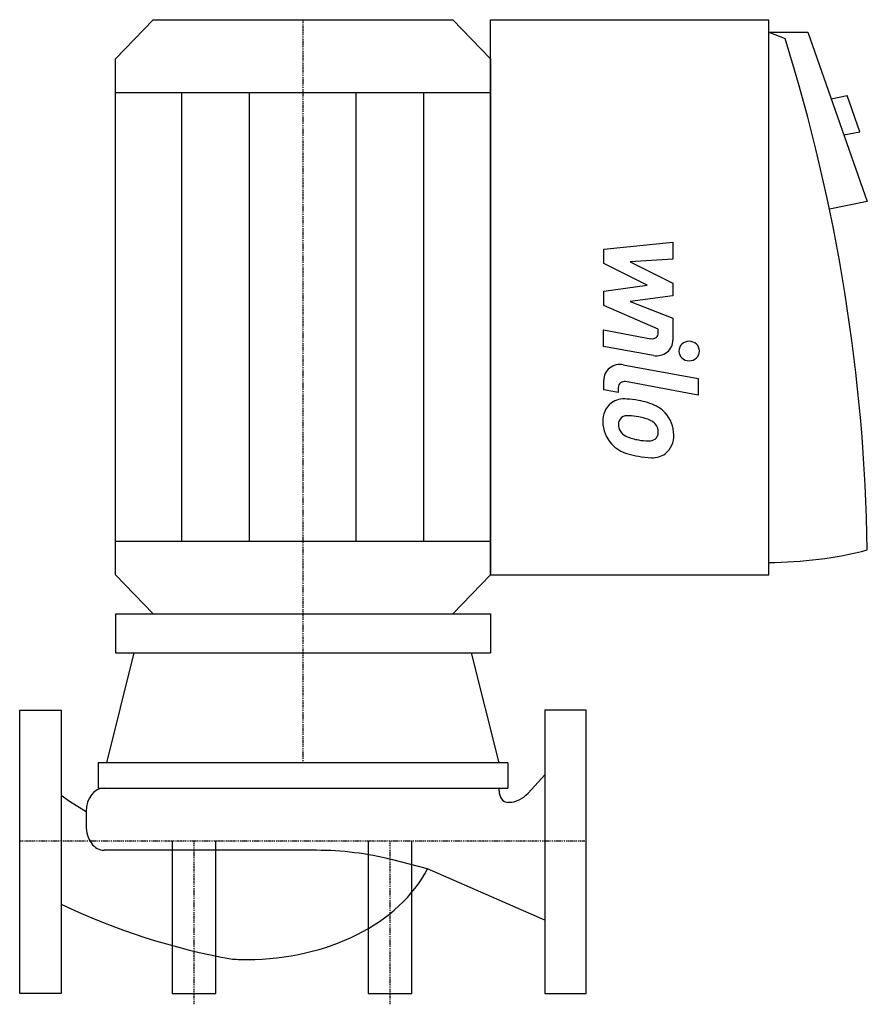
# Model space of a CAD drawing. Extents: x 0 to 389, y -75 to 377.
import ezdxf

# ---------------------------------------------------------------- set-up
doc = ezdxf.new("R2010")
doc.units = 0
doc.linetypes.add('DASHDOT', pattern=[1, 0.5, -0.25, 0, -0.25])
doc.layers.get('0').update_dxf_attribs({"color": 124})
doc.layers.add('CP_AXIS', color=143, linetype='DASHDOT')
doc.layers.add('CP_DETAL', color=33, linetype='Continuous')

msp = doc.modelspace()

# ---------------------------------------------------------------- linework, layer by layer
for p, q in [((44, 359.08), (61.2, 377)), ((61.2, 377), (198.8, 377)), ((216, 359.08), (198.8, 377)), ((216, 122.12), (216, 377)), ((216, 377), (343.74, 377)), ((343.74, 122.12), (343.74, 377)), ((343.74, 371.26), (351.28, 368.38)), ((343.74, 371.26), (361.66, 371.26)), ((361.66, 371.26), (389, 293.57)), ((44, 122.12), (44, 359.08)), ((216, 359.08), (216, 122.12)), ((44, 343.58), (216, 343.58)), ((372.4, 340.74), (379.69, 342.22)), ((385.55, 325.58), (379.69, 342.22)), ((378.26, 324.09), (385.55, 325.58)), ((389, 293.57), (371.6, 290.02)), ((44, 137.62), (216, 137.62)), ((61.2, 104.2), (44, 122.12)), ((198.8, 104.2), (216, 122.12)), ((216, 122.12), (343.74, 122.12)), ((44, 104.2), (216, 104.2)), ((44, 104.2), (44, 86.28)), ((216, 104.2), (216, 86.28)), ((40, 35.83), (52.6, 86.28)), ((44, 86.28), (216, 86.28)), ((220, 35.83), (207.4, 86.28)), ((224, 35.83), (36, 35.83)), ((36, 35.83), (36, 24.24)), ((224, 35.83), (224, 24.24)), ((233.33, 21.99), (241, 30.29)), ((36, 24.24), (224, 24.24)), ((220.01, 23.04), (220.01, 24.24)), ((19, 21.01), (22.87, 18.22)), ((22.87, 18.22), (30.48, 13.58)), ((30.48, 13.58), (30.48, 6.96)), ((224.01, 17.72), (224.67, 17.72)), ((70, 0), (70, -70)), ((90, -70), (90, 0)), ((160, 0), (160, -70)), ((180, -70), (180, 0)), ((136.16, -4.31), (38.69, -4.31)), ((187.13, -12.82), (170.67, -8.6)), ((241, -36.39), (187.13, -12.82)), ((70, -70), (90, -70)), ((160, -70), (180, -70))]:
    msp.add_line(p, q)
for points in [[(0, -70), (0, 60), (19, 60), (19, -70)], [(260, -70), (260, 60), (241, 60), (241, -70)]]:
    msp.add_lwpolyline(points, close=True)
for centre, major_axis, ratio, start_param, end_param in [((-1019.13, 121.57), (-1408.22, 0), 0.761462, -3.130365, -2.909343), ((343.74, 234.14), (-139.57, 0), 0.761462, 1.570796, 1.901094), ((38.69, 13.58), (0, 10.65), 0.770958, 0, 1.570796), ((224.01, 23.04), (0, 5.33), 0.750609, 1.570796, 3.141593), ((224.67, 44.35), (0, 26.63), 0.598264, 3.141593, 3.716042), ((38.69, 6.96), (0, 11.27), 0.728841, 1.570796, 3.141593), ((136.16, -78.88), (-103.2, 0), 0.722554, -1.911708, -1.570796), ((104.42, 9.3), (-88.2, 0), 0.722554, 1.570796, 2.787154), ((149.69, 228.03), (-294.57, 0), 0.973532, 1.111109, 1.393422), ((104.42, 9.3), (-88.2, 0), 0.722554, 1.494737, 1.570796)]:
    msp.add_ellipse(centre, major_axis=major_axis, ratio=ratio, start_param=start_param, end_param=end_param)
at = {"layer": 'CP_AXIS'}
for p, q in [((130, 377), (130, 35.83)), ((0, 0), (260, 0)), ((80, -75), (80, 0)), ((170, -75), (170, 0))]:
    msp.add_line(p, q, dxfattribs=at)
at = {"layer": 'CP_DETAL'}
for p, q in [((74.45, 137.62), (74.45, 343.58)), ((105.54, 137.62), (105.54, 343.58)), ((154.46, 137.62), (154.46, 343.58)), ((185.55, 137.62), (185.55, 343.58)), ((268.01, 271.68), (299.79, 274.86)), ((268.01, 265.08), (268.01, 271.68)), ((299.79, 274.86), (299.79, 267.08)), ((299.79, 267.08), (280.15, 265.84)), ((287.95, 255.07), (268.01, 265.08)), ((280.15, 265.84), (299.79, 256.05)), ((268.01, 252.43), (287.95, 255.07)), ((299.79, 256.05), (299.79, 250.16)), ((268.01, 245.84), (268.01, 252.43)), ((299.79, 250.16), (280.15, 247.58)), ((293.08, 234.98), (268.01, 245.84)), ((280.15, 247.58), (299.79, 240.02)), ((299.79, 240.02), (299.81, 229.88)), ((267.99, 234.55), (289.73, 230.57)), ((267.99, 227), (267.99, 234.55)), ((293.08, 233.21), (293.08, 234.98)), ((290.86, 222.83), (267.99, 227)), ((276.98, 218.58), (311.44, 212.21)), ((268.01, 207.13), (268.01, 211.55)), ((274.72, 208.2), (274.72, 205.89)), ((311.44, 204.67), (278.08, 210.84)), ((311.44, 212.21), (311.44, 204.67)), ((274.72, 205.89), (268.01, 207.13))]:
    msp.add_line(p, q, dxfattribs=at)
for centre, major_axis, start_param, end_param in [((290.26, 233.21), (2.82, 0), 4.522641, 6.283816), ((292.27, 229.87), (7.53, 0), 4.522956, 6.2851), ((307.25, 224.88), (-4.71, 0), 3.141593, 9.424778), ((275.54, 211.55), (7.53, 0), 1.378883, 3.141593), ((277.54, 208.2), (2.82, 0), 1.378882, 3.141593), ((278.27, 193.18), (-10.66, 0), -0.888066, 0.07402), ((277.46, 193.52), (-9.87, 0), 4.597947, 5.354499), ((276.3, 167.02), (-37.72, 0), 4.508767, 4.651754), ((279.61, 176.01), (27.83, 0), 1.101504, 1.415012), ((284.99, 187.33), (-14.81, 0), 3.848339, 4.203882), ((279.08, 190.49), (4.97, 0), 1.449752, 2.193395), ((278.17, 169.16), (-27.38, 0), 4.50035, 4.657089), ((275.83, 154.27), (-43.18, 0), 4.450772, 4.523659), ((284.38, 186.59), (-15.77, 0), 3.129876, 3.86064), ((283.83, 192.34), (-16.19, 0), -0.005694, 0.709284), ((278.77, 191.42), (4, 0), 2.273362, 3.224246), ((288.76, 192.08), (14.02, 0), 3.214627, 3.355049), ((285.3, 186), (8.54, 0), 0.738667, 1.370862), ((287.18, 187.86), (5.84, 0), -0.022787, 0.708547), ((280.64, 190.9), (-5.84, 0), 0.300846, 0.702989), ((281.58, 191.8), (-7.17, 0), 0.717995, 1.131256), ((288.05, 206.5), (23.91, 0), 4.302764, 4.538961), ((289.41, 187.05), (3.5, 0), -0.892005, -0.373104), ((287.69, 187.62), (-5.33, 0), 2.781426, 3.163991), ((289.24, 185.73), (10.94, 0), -0.875064, 0.066109), ((283.43, 192.14), (15.75, 0), 3.857217, 4.434154), ((289.51, 212.39), (-30.26, 0), 1.385374, 1.544257), ((288.83, 188.11), (4.74, 0), 4.685781, 5.339539), ((292.71, 220.25), (-46.7, 0), 1.275196, 1.381612), ((290.69, 206.33), (31.97, 0), 4.49919, 4.690723), ((290.47, 185.06), (-9.63, 0), 1.522233, 2.215131)]:
    msp.add_ellipse(centre, major_axis=major_axis, ratio=0.951827, start_param=start_param, end_param=end_param, dxfattribs=at)

doc.saveas('drawing.dxf')
